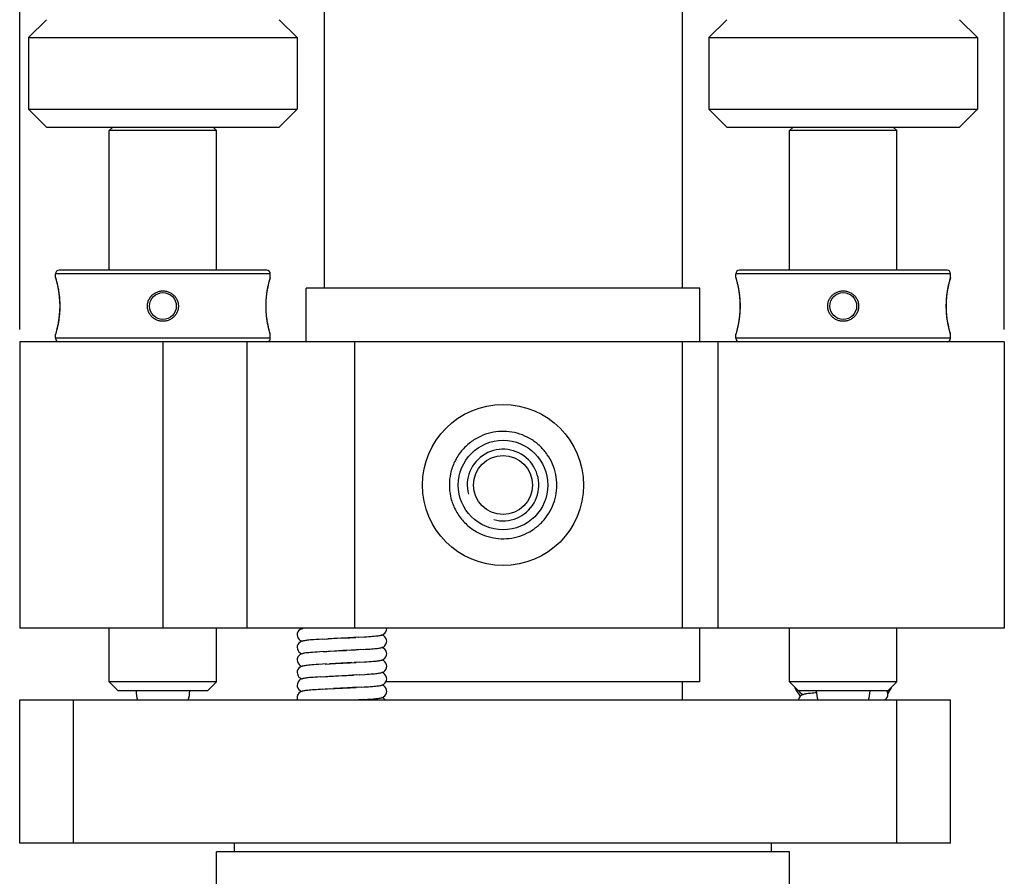
# Model space of a CAD drawing. Units: millimetres. Extents: x 827 to 1220, y 241 to 696.
# Drawn here: x 1116 to 1171, y 448 to 495 of the extents above; entities that cross this region are included whole.
import ezdxf

# ---------------------------------------------------------------- set-up
doc = ezdxf.new("R2010")
doc.units = ezdxf.units.MM
doc.layers.add('02___PRT_ALL_AXES', color=7, linetype='Continuous')
doc.styles.get("Standard").update_dxf_attribs({"font": 'simplex.shx', "height": 8, "bigfont": 'chineset.shx'})
doc.dimstyles.get("Standard").update_dxf_attribs({"dimtxt": 3, "dimasz": 3.5, "dimexe": 1, "dimexo": 0.7, "dimgap": 2, "dimtad": 1, "dimdec": 1, "dimdsep": 46, "dimtxsty": 'Standard', "dimcen": 0, "dimclrd": 7, "dimclre": 1, "dimclrt": 7, "dimadec": 0, "dimazin": 0, "dimtp": 0.01, "dimtm": 0.01, "dimtfac": 1, "dimtdec": 1, "dimtofl": 0, "dimtmove": 0, "dimatfit": 3, "dimfxl": 0, "dimtolj": 1, "dimarcsym": 0})

# ---------------------------------------------------------------- blocks, each defined once
blk = doc.blocks.new('*D10')
at = {"color": 1, "lineweight": -2}
for p, q in [((1115.643, 478.108), (1115.643, 581.28)), ((1170.643, 478.108), (1170.643, 581.28))]:
    blk.add_line(p, q, dxfattribs=at)
at = {"color": 7, "lineweight": -2}
blk.add_line((1119.143, 580.28), (1167.143, 580.28), dxfattribs=at)
at = {"color": 7}
for points in [[(1119.143, 580.863), (1119.143, 579.696), (1115.643, 580.28)], [(1167.143, 580.863), (1167.143, 579.696), (1170.643, 580.28)]]:
    blk.add_solid(points, dxfattribs=at)
at = {"layer": 'Defpoints', "color": 0}
for p in [(1170.643, 580.28), (1115.643, 477.408), (1170.643, 477.408)]:
    blk.add_point(p, dxfattribs=at)
at = {"color": 7, "insert": (1143.143, 586.28), "char_height": 8, "attachment_point": 5}
blk.add_mtext('\\A1;55', dxfattribs=at)

msp = doc.modelspace()

# ---------------------------------------------------------------- linework, layer by layer
at = {"color": 7, "linetype": 'Continuous'}
for p, q in [((1117.143, 495.408), (1116.143, 494.408)), ((1130.143, 495.408), (1131.143, 494.408)), ((1155.143, 495.408), (1154.143, 494.408)), ((1168.143, 495.408), (1169.143, 494.408)), ((1116.143, 494.408), (1131.143, 494.408)), ((1154.143, 494.408), (1169.143, 494.408)), ((1116.143, 490.408), (1131.143, 490.408)), ((1117.143, 489.408), (1116.143, 490.408)), ((1130.143, 489.408), (1131.143, 490.408)), ((1154.143, 490.408), (1169.143, 490.408)), ((1155.143, 489.408), (1154.143, 490.408)), ((1168.143, 489.408), (1169.143, 490.408)), ((1117.143, 489.408), (1130.143, 489.408)), ((1120.843, 489.408), (1120.643, 489.208)), ((1126.643, 489.208), (1120.643, 489.208)), ((1126.443, 489.408), (1126.643, 489.208)), ((1155.143, 489.408), (1168.143, 489.408)), ((1158.843, 489.408), (1158.643, 489.208)), ((1164.643, 489.208), (1158.643, 489.208)), ((1164.443, 489.408), (1164.643, 489.208)), ((1129.443, 481.408), (1117.843, 481.408)), ((1167.443, 481.408), (1155.843, 481.408)), ((1129.643, 481.208), (1117.643, 481.208)), ((1117.643, 480.999), (1117.647, 480.972)), ((1117.647, 480.972), (1117.657, 480.939)), ((1117.647, 480.972), (1117.657, 480.939)), ((1117.657, 480.939), (1117.684, 480.841)), ((1117.684, 480.842), (1117.724, 480.683)), ((1129.563, 480.684), (1129.603, 480.841)), ((1129.603, 480.841), (1129.63, 480.939)), ((1129.603, 480.841), (1129.626, 480.925)), ((1129.626, 480.925), (1129.63, 480.939)), ((1129.63, 480.939), (1129.64, 480.972)), ((1129.643, 480.999), (1129.64, 480.972)), ((1167.643, 481.208), (1155.643, 481.208)), ((1155.643, 480.999), (1155.647, 480.972)), ((1155.647, 480.972), (1155.657, 480.939)), ((1155.647, 480.972), (1155.657, 480.939)), ((1155.657, 480.939), (1155.684, 480.841)), ((1155.684, 480.842), (1155.724, 480.683)), ((1167.563, 480.684), (1167.603, 480.841)), ((1167.603, 480.841), (1167.63, 480.939)), ((1167.603, 480.841), (1167.626, 480.925)), ((1167.626, 480.925), (1167.63, 480.939)), ((1167.63, 480.939), (1167.64, 480.972)), ((1167.643, 480.999), (1167.64, 480.972)), ((1117.724, 480.685), (1117.771, 480.473)), ((1117.77, 480.476), (1117.816, 480.222)), ((1117.815, 480.226), (1117.852, 479.943)), ((1129.435, 479.945), (1129.472, 480.224)), ((1129.516, 480.474), (1129.563, 480.684)), ((1153.643, 480.408), (1131.643, 480.408)), ((1131.643, 477.408), (1131.643, 480.408)), ((1153.643, 477.408), (1153.643, 480.408)), ((1155.724, 480.685), (1155.771, 480.473)), ((1155.77, 480.476), (1155.816, 480.222)), ((1155.815, 480.226), (1155.852, 479.943)), ((1167.435, 479.945), (1167.472, 480.224)), ((1167.516, 480.474), (1167.563, 480.684)), ((1117.851, 479.947), (1117.874, 479.652)), ((1117.873, 479.656), (1117.879, 479.408)), ((1129.407, 479.408), (1129.413, 479.653)), ((1129.413, 479.653), (1129.435, 479.946)), ((1129.413, 479.654), (1129.413, 479.655)), ((1155.851, 479.947), (1155.874, 479.652)), ((1155.873, 479.656), (1155.879, 479.408)), ((1167.407, 479.408), (1167.413, 479.653)), ((1167.413, 479.653), (1167.435, 479.946)), ((1167.413, 479.654), (1167.413, 479.655)), ((1117.883, 479.408), (1117.879, 479.408)), ((1129.403, 479.408), (1129.407, 479.408)), ((1155.883, 479.408), (1155.879, 479.408)), ((1167.403, 479.408), (1167.407, 479.408)), ((1117.684, 477.975), (1117.657, 477.877)), ((1155.684, 477.975), (1155.657, 477.877)), ((1170.643, 477.408), (1115.643, 477.408)), ((1115.643, 477.408), (1115.643, 461.408)), ((1117.643, 477.816), (1117.647, 477.844)), ((1129.643, 477.608), (1117.643, 477.608)), ((1117.657, 477.877), (1117.647, 477.844)), ((1117.651, 477.856), (1117.647, 477.844)), ((1123.643, 477.408), (1123.643, 461.408)), ((1128.337, 477.408), (1128.337, 461.408)), ((1129.64, 477.844), (1129.63, 477.877)), ((1129.643, 477.816), (1129.64, 477.844)), ((1134.337, 477.408), (1134.337, 461.408)), ((1152.643, 477.408), (1152.643, 461.408)), ((1154.643, 477.408), (1154.643, 461.408)), ((1155.643, 477.816), (1155.647, 477.844)), ((1167.643, 477.608), (1155.643, 477.608)), ((1155.657, 477.877), (1155.647, 477.844)), ((1155.651, 477.856), (1155.647, 477.844)), ((1167.64, 477.844), (1167.63, 477.877)), ((1167.643, 477.816), (1167.64, 477.844)), ((1170.643, 477.408), (1170.643, 461.408)), ((1170.643, 461.408), (1115.643, 461.408)), ((1134.58, 460.908), (1134.281, 460.891)), ((1134.555, 460.907), (1134.879, 460.926)), ((1135.606, 460.984), (1135.669, 460.992)), ((1136.143, 461.383), (1136.141, 461.408)), ((1153.643, 458.408), (1153.643, 461.408)), ((1132.563, 460.799), (1132.366, 460.787)), ((1132.563, 460.799), (1132.791, 460.812)), ((1132.687, 460.806), (1133.082, 460.829)), ((1133.182, 460.834), (1132.852, 460.816)), ((1133.082, 460.829), (1133.398, 460.845)), ((1133.984, 460.875), (1133.182, 460.834)), ((1133.398, 460.845), (1134.081, 460.881)), ((1134.281, 460.891), (1133.984, 460.875)), ((1134.081, 460.881), (1134.419, 460.899)), ((1132.592, 460.101), (1132.404, 460.089)), ((1132.592, 460.101), (1132.808, 460.113)), ((1132.715, 460.108), (1132.992, 460.124)), ((1133.21, 460.135), (1132.877, 460.117)), ((1132.992, 460.124), (1133.361, 460.143)), ((1133.361, 460.143), (1133.901, 460.171)), ((1134.073, 460.18), (1134.399, 460.198)), ((1134.552, 460.207), (1134.164, 460.185)), ((1134.698, 460.215), (1134.445, 460.2)), ((1134.835, 460.223), (1134.576, 460.208)), ((1135.619, 460.286), (1135.679, 460.293)), ((1132.55, 459.398), (1132.335, 459.385)), ((1132.785, 459.412), (1132.55, 459.398)), ((1132.713, 459.408), (1132.984, 459.423)), ((1133.277, 459.439), (1132.946, 459.421)), ((1132.984, 459.423), (1133.28, 459.439)), ((1133.91, 459.472), (1133.277, 459.439)), ((1133.28, 459.439), (1134.107, 459.482)), ((1134.2, 459.487), (1133.91, 459.472)), ((1134.107, 459.482), (1134.442, 459.5)), ((1134.603, 459.509), (1134.336, 459.494)), ((1134.594, 459.509), (1134.905, 459.528)), ((1135.616, 459.585), (1135.677, 459.593)), ((1132.428, 458.691), (1132.708, 458.708)), ((1132.594, 458.701), (1132.857, 458.716)), ((1132.751, 458.71), (1133.181, 458.734)), ((1133.292, 458.739), (1132.926, 458.72)), ((1134.008, 458.777), (1133.292, 458.739)), ((1134.464, 458.802), (1134.008, 458.777)), ((1134.629, 458.811), (1134.33, 458.794)), ((1134.618, 458.81), (1134.921, 458.829)), ((1135.61, 458.884), (1135.672, 458.892)), ((1126.643, 458.408), (1120.643, 458.408)), ((1121.143, 457.908), (1120.643, 458.408)), ((1126.143, 457.908), (1126.643, 458.408)), ((1131.684, 458.632), (1131.62, 458.624)), ((1135.601, 458.183), (1135.667, 458.192)), ((1135.823, 458.218), (1135.868, 458.231)), ((1153.643, 458.408), (1136.097, 458.408)), ((1159.143, 457.908), (1158.643, 458.408)), ((1164.643, 458.408), (1158.643, 458.408)), ((1164.143, 457.908), (1164.643, 458.408)), ((1126.143, 457.908), (1121.143, 457.908)), ((1131.675, 457.931), (1131.614, 457.923)), ((1132.578, 458), (1132.445, 457.992)), ((1132.578, 458), (1132.834, 458.015)), ((1133.011, 458.024), (1132.716, 458.008)), ((1132.971, 458.023), (1133.267, 458.038)), ((1133.947, 458.073), (1133.165, 458.033)), ((1133.267, 458.038), (1134.102, 458.082)), ((1134.238, 458.089), (1133.947, 458.073)), ((1134.102, 458.082), (1134.433, 458.1)), ((1134.589, 458.109), (1134.238, 458.089)), ((1134.714, 458.116), (1134.504, 458.104)), ((1134.714, 458.116), (1134.879, 458.126)), ((1164.143, 457.908), (1159.143, 457.908)), ((1159.18, 457.908), (1159.191, 457.881)), ((1159.678, 457.756), (1159.616, 457.749)), ((1164.102, 457.874), (1164.078, 457.908)), ((1115.643, 457.408), (1167.643, 457.408)), ((1115.643, 449.408), (1115.643, 457.408)), ((1118.643, 449.408), (1118.643, 457.408)), ((1134.575, 457.408), (1134.699, 457.415)), ((1134.839, 457.423), (1134.577, 457.408)), ((1135.608, 457.484), (1135.67, 457.492)), ((1164.643, 449.408), (1164.643, 457.408)), ((1167.643, 449.408), (1167.643, 457.408)), ((1167.643, 449.408), (1115.643, 449.408)), ((1158.643, 448.908), (1126.643, 448.908)), ((1126.643, 437.853), (1126.643, 448.908)), ((1158.643, 437.853), (1158.643, 448.908))]:
    msp.add_line(p, q, dxfattribs=at)
for points in [[(1129.471, 480.224), (1129.517, 480.475), (1129.563, 480.684)], [(1167.471, 480.224), (1167.517, 480.475), (1167.563, 480.684)], [(1117.879, 479.408), (1117.874, 479.164), (1117.852, 478.873), (1117.816, 478.594), (1117.771, 478.342), (1117.724, 478.132), (1117.684, 477.975)], [(1129.63, 477.877), (1129.603, 477.974), (1129.563, 478.131), (1129.517, 478.341), (1129.472, 478.591), (1129.435, 478.87), (1129.413, 479.161), (1129.407, 479.408)], [(1155.879, 479.408), (1155.874, 479.164), (1155.852, 478.873), (1155.816, 478.594), (1155.771, 478.342), (1155.724, 478.132), (1155.684, 477.975)], [(1167.63, 477.877), (1167.603, 477.974), (1167.563, 478.131), (1167.517, 478.341), (1167.472, 478.591), (1167.435, 478.87), (1167.413, 479.161), (1167.407, 479.408)], [(1129.633, 477.867), (1129.63, 477.877), (1129.626, 477.89)], [(1167.633, 477.867), (1167.63, 477.877), (1167.626, 477.89)], [(1131.416, 461.384), (1131.368, 461.366), (1131.309, 461.334), (1131.244, 461.281), (1131.189, 461.206), (1131.152, 461.11), (1131.143, 461.033)], [(1131.143, 461.033), (1131.153, 460.951), (1131.191, 460.855), (1131.248, 460.781), (1131.314, 460.728), (1131.374, 460.697), (1131.413, 460.683)], [(1131.353, 461.408), (1131.372, 461.398), (1131.413, 461.383)], [(1131.515, 461.408), (1131.502, 461.405), (1131.458, 461.396), (1131.416, 461.384)], [(1134.879, 460.926), (1135.015, 460.935), (1135.14, 460.943), (1135.255, 460.952), (1135.358, 460.96), (1135.451, 460.968), (1135.533, 460.976), (1135.606, 460.984)], [(1135.669, 460.992), (1135.725, 461), (1135.775, 461.008), (1135.82, 461.018), (1135.865, 461.03)], [(1135.865, 461.03), (1135.913, 461.047), (1135.973, 461.078), (1136.039, 461.131), (1136.097, 461.208), (1136.135, 461.305), (1136.143, 461.383)], [(1136.143, 460.683), (1136.134, 460.762), (1136.097, 460.858), (1136.041, 460.933), (1135.976, 460.986), (1135.915, 461.018), (1135.874, 461.033)], [(1131.456, 460.695), (1131.412, 460.683), (1131.363, 460.664), (1131.303, 460.631), (1131.241, 460.577), (1131.187, 460.503), (1131.152, 460.408), (1131.143, 460.333)], [(1131.661, 460.729), (1131.601, 460.722), (1131.549, 460.714), (1131.501, 460.705), (1131.456, 460.695)], [(1131.945, 460.757), (1131.881, 460.752), (1131.8, 460.744), (1131.727, 460.737), (1131.661, 460.729)], [(1132.366, 460.787), (1132.211, 460.777), (1132.063, 460.766), (1131.945, 460.757)], [(1135.866, 460.33), (1135.914, 460.348), (1135.975, 460.379), (1136.041, 460.433), (1136.099, 460.511), (1136.135, 460.608), (1136.143, 460.683)], [(1131.143, 460.333), (1131.153, 460.253), (1131.19, 460.158), (1131.245, 460.084), (1131.31, 460.031), (1131.37, 459.999), (1131.413, 459.983)], [(1131.428, 459.988), (1131.378, 459.97), (1131.316, 459.939), (1131.246, 459.883), (1131.187, 459.804), (1131.151, 459.705), (1131.143, 459.633)], [(1131.639, 460.027), (1131.577, 460.018), (1131.523, 460.009), (1131.475, 460), (1131.428, 459.988)], [(1132.002, 460.062), (1131.892, 460.052), (1131.795, 460.044), (1131.711, 460.035), (1131.639, 460.027)], [(1132.404, 460.089), (1132.259, 460.08), (1132.125, 460.071), (1132.002, 460.062)], [(1134.164, 460.185), (1133.703, 460.161), (1133.21, 460.135)], [(1134.835, 460.223), (1134.964, 460.231), (1135.085, 460.239), (1135.196, 460.247), (1135.299, 460.255), (1135.392, 460.263), (1135.476, 460.271), (1135.552, 460.278), (1135.619, 460.286)], [(1135.679, 460.293), (1135.732, 460.301), (1135.779, 460.309), (1135.823, 460.318), (1135.866, 460.33)], [(1135.865, 459.63), (1135.914, 459.647), (1135.974, 459.679), (1136.04, 459.732), (1136.098, 459.81), (1136.135, 459.907), (1136.143, 459.983)], [(1136.143, 459.983), (1136.135, 460.059), (1136.098, 460.156), (1136.042, 460.232), (1135.976, 460.285), (1135.917, 460.317), (1135.874, 460.333)], [(1131.143, 459.633), (1131.153, 459.553), (1131.19, 459.457), (1131.246, 459.383), (1131.311, 459.33), (1131.371, 459.298), (1131.413, 459.283)], [(1131.419, 459.285), (1131.368, 459.266), (1131.307, 459.233), (1131.243, 459.18), (1131.188, 459.105), (1131.152, 459.009), (1131.143, 458.933)], [(1131.628, 459.325), (1131.567, 459.317), (1131.514, 459.308), (1131.465, 459.298), (1131.419, 459.285)], [(1132.335, 459.385), (1132.202, 459.376), (1132.08, 459.368), (1131.968, 459.359), (1131.867, 459.35), (1131.777, 459.342), (1131.698, 459.334), (1131.628, 459.325)], [(1134.905, 459.528), (1135.042, 459.537), (1135.168, 459.545), (1135.281, 459.554), (1135.382, 459.562), (1135.47, 459.57), (1135.548, 459.578), (1135.616, 459.585)], [(1135.677, 459.593), (1135.731, 459.601), (1135.778, 459.609), (1135.822, 459.618), (1135.865, 459.63)], [(1135.867, 458.93), (1135.916, 458.948), (1135.976, 458.98), (1136.041, 459.033), (1136.098, 459.109), (1136.135, 459.205), (1136.143, 459.283)], [(1136.143, 459.283), (1136.135, 459.36), (1136.098, 459.456), (1136.042, 459.532), (1135.977, 459.585), (1135.917, 459.617), (1135.874, 459.633)], [(1131.143, 458.933), (1131.153, 458.853), (1131.19, 458.757), (1131.245, 458.683), (1131.31, 458.631), (1131.37, 458.599), (1131.413, 458.583)], [(1133.181, 458.734), (1133.726, 458.762), (1133.916, 458.772), (1134.289, 458.792)], [(1134.921, 458.829), (1135.049, 458.837), (1135.167, 458.845), (1135.274, 458.853), (1135.372, 458.861), (1135.46, 458.869), (1135.539, 458.877), (1135.61, 458.884)], [(1135.672, 458.892), (1135.727, 458.9), (1135.776, 458.909), (1135.822, 458.918), (1135.867, 458.93)], [(1136.143, 458.583), (1136.135, 458.659), (1136.099, 458.755), (1136.043, 458.831), (1135.978, 458.884), (1135.919, 458.916), (1135.874, 458.933)], [(1131.421, 458.586), (1131.372, 458.568), (1131.311, 458.536), (1131.246, 458.483), (1131.19, 458.409), (1131.153, 458.312), (1131.143, 458.233)], [(1131.143, 458.233), (1131.152, 458.155), (1131.188, 458.06), (1131.243, 457.986), (1131.307, 457.933), (1131.366, 457.9), (1131.413, 457.883)], [(1131.62, 458.624), (1131.564, 458.616), (1131.514, 458.608), (1131.467, 458.598), (1131.421, 458.586)], [(1132.428, 458.691), (1132.285, 458.682), (1132.154, 458.673), (1132.037, 458.664), (1131.933, 458.656), (1131.84, 458.648), (1131.757, 458.64), (1131.684, 458.632)], [(1134.879, 458.126), (1135.011, 458.134), (1135.133, 458.143), (1135.246, 458.151), (1135.349, 458.159), (1135.443, 458.167), (1135.527, 458.175), (1135.601, 458.183)], [(1135.667, 458.192), (1135.725, 458.2), (1135.776, 458.209), (1135.823, 458.218)], [(1135.868, 458.231), (1135.918, 458.249), (1135.977, 458.281), (1136.042, 458.334), (1136.097, 458.408), (1136.134, 458.503), (1136.143, 458.583)], [(1136.143, 457.883), (1136.138, 457.947), (1136.108, 458.038), (1136.059, 458.113), (1135.998, 458.17), (1135.938, 458.207), (1135.887, 458.229), (1135.874, 458.233)], [(1131.421, 457.886), (1131.371, 457.868), (1131.31, 457.835), (1131.242, 457.779), (1131.186, 457.701), (1131.151, 457.604), (1131.143, 457.533)], [(1131.614, 457.923), (1131.56, 457.916), (1131.51, 457.907), (1131.465, 457.898), (1131.421, 457.886)], [(1132.445, 457.992), (1132.321, 457.984), (1132.204, 457.976), (1132.096, 457.969), (1131.995, 457.961), (1131.903, 457.953), (1131.819, 457.946), (1131.743, 457.939), (1131.675, 457.931)], [(1135.862, 457.529), (1135.911, 457.546), (1135.972, 457.578), (1136.041, 457.633), (1136.099, 457.711), (1136.136, 457.809), (1136.143, 457.883)], [(1159.423, 457.711), (1159.374, 457.694), (1159.313, 457.662), (1159.245, 457.607), (1159.187, 457.528), (1159.151, 457.43), (1159.149, 457.408)], [(1159.191, 457.881), (1159.248, 457.806), (1159.313, 457.754), (1159.373, 457.722), (1159.413, 457.708)], [(1159.616, 457.749), (1159.561, 457.741), (1159.512, 457.732), (1159.468, 457.723), (1159.423, 457.711)], [(1160.156, 457.798), (1160.098, 457.794), (1159.998, 457.786), (1159.906, 457.779), (1159.822, 457.771), (1159.746, 457.764), (1159.678, 457.756)], [(1163.978, 457.408), (1164.04, 457.457), (1164.099, 457.535), (1164.135, 457.633), (1164.143, 457.708)], [(1164.143, 457.708), (1164.136, 457.778), (1164.102, 457.874)], [(1131.143, 457.533), (1131.151, 457.458), (1131.17, 457.408)], [(1134.839, 457.423), (1134.963, 457.431), (1135.079, 457.439), (1135.187, 457.447), (1135.287, 457.454), (1135.379, 457.462), (1135.464, 457.469), (1135.54, 457.477), (1135.608, 457.484)], [(1135.67, 457.492), (1135.725, 457.5), (1135.773, 457.508), (1135.818, 457.517), (1135.862, 457.529)], [(1136.06, 457.408), (1136.045, 457.429), (1135.978, 457.484), (1135.916, 457.517), (1135.874, 457.533)]]:
    msp.add_lwpolyline(points, dxfattribs=at)
for centre in [(1123.643, 479.408), (1161.643, 479.408)]:
    msp.add_circle(centre, 0.75, dxfattribs=at)
for centre, start, end in [((1117.843, 481.208), 90, 180), ((1129.443, 481.208), 0, 90), ((1155.843, 481.208), 90, 180), ((1167.443, 481.208), 0, 90), ((1117.843, 477.608), 180, 270), ((1129.443, 477.608), 270, 0), ((1155.843, 477.608), 180, 270), ((1167.443, 477.608), 270, 0)]:
    msp.add_arc(centre, 0.2, start, end, dxfattribs=at)
at = {"color": 2, "linetype": 'Continuous'}
msp.add_arc((1142.643, 469.408), 2, 255, 195, dxfattribs=at)
at = {"color": 7, "linetype": 'Continuous'}
for points, start_tangent, end_tangent in [([(1117.643, 480.999), (1117.645, 480.994), (1117.65, 480.978)], (0.285531, -0.95837), (0.279912, -0.960026)), ([(1117.65, 480.978), (1117.651, 480.973)], (0.279912, -0.960026), (0.279466, -0.960156)), ([(1117.651, 480.973), (1117.659, 480.947)], (0.279466, -0.960156), (0.276176, -0.961107)), ([(1117.659, 480.947), (1117.659, 480.945)], (0.276176, -0.961107), (0.275888, -0.96119)), ([(1117.659, 480.945), (1117.665, 480.926)], (0.275888, -0.96119), (0.272955, -0.962027)), ([(1117.665, 480.926), (1117.674, 480.893)], (0.272955, -0.962027), (0.267721, -0.963497)), ([(1117.674, 480.893), (1117.693, 480.821), (1117.716, 480.733), (1117.739, 480.636), (1117.762, 480.537), (1117.782, 480.435), (1117.802, 480.331), (1117.82, 480.221), (1117.837, 480.105), (1117.852, 479.982), (1117.864, 479.857), (1117.873, 479.735), (1117.879, 479.619), (1117.882, 479.51), (1117.883, 479.408)], (0.267721, -0.963497), (-0.000211, -1)), ([(1129.403, 479.408), (1129.404, 479.508), (1129.407, 479.613), (1129.413, 479.725), (1129.422, 479.844), (1129.434, 479.969), (1129.449, 480.094), (1129.466, 480.213), (1129.484, 480.325), (1129.503, 480.43), (1129.524, 480.531), (1129.546, 480.63), (1129.569, 480.726), (1129.592, 480.815), (1129.612, 480.889)], (-0.000249, 1), (0.266979, 0.963702)), ([(1129.612, 480.889), (1129.627, 480.942)], (0.266979, 0.963702), (0.275507, 0.961299)), ([(1129.627, 480.942), (1129.628, 480.947)], (0.275507, 0.961299), (0.276191, 0.961103)), ([(1129.628, 480.947), (1129.637, 480.977)], (0.276191, 0.961103), (0.279765, 0.960069)), ([(1129.637, 480.977), (1129.642, 480.994)], (0.279765, 0.960069), (0.28372, 0.958907)), ([(1129.642, 480.994), (1129.643, 480.999)], (0.28372, 0.958907), (0.285663, 0.95833)), ([(1155.643, 480.999), (1155.645, 480.994), (1155.65, 480.978)], (0.285531, -0.95837), (0.279912, -0.960026)), ([(1155.65, 480.978), (1155.651, 480.973)], (0.279912, -0.960026), (0.279466, -0.960156)), ([(1155.651, 480.973), (1155.659, 480.947)], (0.279466, -0.960156), (0.276176, -0.961107)), ([(1155.659, 480.947), (1155.659, 480.945)], (0.276176, -0.961107), (0.275888, -0.96119)), ([(1155.659, 480.945), (1155.665, 480.926)], (0.275888, -0.96119), (0.272955, -0.962027)), ([(1155.665, 480.926), (1155.674, 480.893)], (0.272955, -0.962027), (0.267721, -0.963497)), ([(1155.674, 480.893), (1155.693, 480.821), (1155.716, 480.733), (1155.739, 480.636), (1155.762, 480.537), (1155.782, 480.435), (1155.802, 480.331), (1155.82, 480.221), (1155.837, 480.105), (1155.852, 479.982), (1155.864, 479.857), (1155.873, 479.735), (1155.879, 479.619), (1155.882, 479.51), (1155.883, 479.408)], (0.267721, -0.963497), (-0.000211, -1)), ([(1167.403, 479.408), (1167.404, 479.508), (1167.407, 479.613), (1167.413, 479.725), (1167.422, 479.844), (1167.434, 479.969), (1167.449, 480.094), (1167.466, 480.213), (1167.484, 480.325), (1167.503, 480.43), (1167.524, 480.531), (1167.546, 480.63), (1167.569, 480.726), (1167.592, 480.815), (1167.612, 480.889)], (-0.000249, 1), (0.266979, 0.963702)), ([(1167.612, 480.889), (1167.627, 480.942)], (0.266979, 0.963702), (0.275507, 0.961299)), ([(1167.627, 480.942), (1167.628, 480.947)], (0.275507, 0.961299), (0.276191, 0.961103)), ([(1167.628, 480.947), (1167.637, 480.977)], (0.276191, 0.961103), (0.279765, 0.960069)), ([(1167.637, 480.977), (1167.642, 480.994)], (0.279765, 0.960069), (0.28372, 0.958907)), ([(1167.642, 480.994), (1167.643, 480.999)], (0.28372, 0.958907), (0.285663, 0.95833)), ([(1123.643, 478.558), (1123.45, 478.579), (1123.266, 478.643), (1123.101, 478.746), (1122.964, 478.882), (1122.862, 479.044), (1122.8, 479.223), (1122.779, 479.409), (1122.801, 479.596), (1122.864, 479.775), (1122.966, 479.936), (1123.104, 480.072), (1123.269, 480.174), (1123.453, 480.237), (1123.643, 480.258)], (-1, 0.000214), (1, 0.000154)), ([(1123.643, 480.258), (1123.836, 480.236), (1124.02, 480.173), (1124.185, 480.07), (1124.322, 479.934), (1124.424, 479.773), (1124.487, 479.594), (1124.508, 479.408), (1124.487, 479.221), (1124.424, 479.043), (1124.322, 478.881), (1124.185, 478.745), (1124.02, 478.643), (1123.836, 478.579), (1123.643, 478.558)], (1, -0.000213), (-1, -0.000167)), ([(1161.643, 478.558), (1161.45, 478.579), (1161.266, 478.643), (1161.101, 478.746), (1160.964, 478.882), (1160.862, 479.044), (1160.8, 479.223), (1160.779, 479.409), (1160.801, 479.596), (1160.864, 479.775), (1160.966, 479.936), (1161.104, 480.072), (1161.269, 480.174), (1161.453, 480.237), (1161.643, 480.258)], (-1, 0.000214), (1, 0.000154)), ([(1161.643, 480.258), (1161.836, 480.236), (1162.02, 480.173), (1162.185, 480.07), (1162.322, 479.934), (1162.424, 479.773), (1162.487, 479.594), (1162.508, 479.408), (1162.487, 479.221), (1162.424, 479.043), (1162.322, 478.881), (1162.185, 478.745), (1162.02, 478.643), (1161.836, 478.579), (1161.643, 478.558)], (1, -0.000213), (-1, -0.000167)), ([(1117.883, 479.408), (1117.883, 479.308), (1117.879, 479.203), (1117.874, 479.091), (1117.865, 478.972), (1117.853, 478.847), (1117.838, 478.722), (1117.821, 478.603), (1117.803, 478.492), (1117.784, 478.387), (1117.763, 478.286), (1117.741, 478.187), (1117.718, 478.091), (1117.695, 478.002), (1117.675, 477.928)], (0.000443, -1), (-0.266813, -0.963748)), ([(1129.613, 477.923), (1129.593, 477.995), (1129.57, 478.084), (1129.547, 478.181), (1129.525, 478.28), (1129.504, 478.381), (1129.485, 478.486), (1129.467, 478.596), (1129.45, 478.712), (1129.435, 478.835), (1129.423, 478.96), (1129.414, 479.082), (1129.408, 479.197), (1129.404, 479.306), (1129.403, 479.408)], (-0.267626, 0.963523), (0.000402, 1)), ([(1155.883, 479.408), (1155.883, 479.308), (1155.879, 479.203), (1155.874, 479.091), (1155.865, 478.972), (1155.853, 478.847), (1155.838, 478.722), (1155.821, 478.603), (1155.803, 478.492), (1155.784, 478.387), (1155.763, 478.286), (1155.741, 478.187), (1155.718, 478.091), (1155.695, 478.002), (1155.675, 477.928)], (0.000443, -1), (-0.266813, -0.963748)), ([(1167.613, 477.923), (1167.593, 477.995), (1167.57, 478.084), (1167.547, 478.181), (1167.525, 478.28), (1167.504, 478.381), (1167.485, 478.486), (1167.467, 478.596), (1167.45, 478.712), (1167.435, 478.835), (1167.423, 478.96), (1167.414, 479.082), (1167.408, 479.197), (1167.404, 479.306), (1167.403, 479.408)], (-0.267626, 0.963523), (0.000402, 1)), ([(1117.645, 477.821), (1117.643, 477.816)], (-0.283578, -0.958949), (-0.285377, -0.958415)), ([(1117.65, 477.839), (1117.645, 477.821)], (-0.279791, -0.960061), (-0.283578, -0.958949)), ([(1117.659, 477.869), (1117.65, 477.839)], (-0.27619, -0.961103), (-0.279791, -0.960061)), ([(1117.66, 477.874), (1117.659, 477.869)], (-0.275415, -0.961326), (-0.27619, -0.961103)), ([(1117.675, 477.928), (1117.66, 477.874)], (-0.266813, -0.963748), (-0.275415, -0.961326)), ([(1129.622, 477.889), (1129.613, 477.923)], (-0.272956, 0.962026), (-0.267626, 0.963523)), ([(1129.628, 477.871), (1129.622, 477.889)], (-0.275845, 0.961202), (-0.272956, 0.962026)), ([(1129.628, 477.869), (1129.628, 477.871)], (-0.276182, 0.961105), (-0.275845, 0.961202)), ([(1129.636, 477.843), (1129.628, 477.869)], (-0.27946, 0.960157), (-0.276182, 0.961105)), ([(1129.637, 477.838), (1129.636, 477.843)], (-0.279892, 0.960032), (-0.27946, 0.960157)), ([(1129.643, 477.816), (1129.642, 477.821), (1129.637, 477.838)], (-0.285641, 0.958337), (-0.279892, 0.960032)), ([(1155.645, 477.821), (1155.643, 477.816)], (-0.283578, -0.958949), (-0.285377, -0.958415)), ([(1155.65, 477.839), (1155.645, 477.821)], (-0.279791, -0.960061), (-0.283578, -0.958949)), ([(1155.659, 477.869), (1155.65, 477.839)], (-0.27619, -0.961103), (-0.279791, -0.960061)), ([(1155.66, 477.874), (1155.659, 477.869)], (-0.275415, -0.961326), (-0.27619, -0.961103)), ([(1155.675, 477.928), (1155.66, 477.874)], (-0.266813, -0.963748), (-0.275415, -0.961326)), ([(1167.622, 477.889), (1167.613, 477.923)], (-0.272956, 0.962026), (-0.267626, 0.963523)), ([(1167.628, 477.871), (1167.622, 477.889)], (-0.275845, 0.961202), (-0.272956, 0.962026)), ([(1167.628, 477.869), (1167.628, 477.871)], (-0.276182, 0.961105), (-0.275845, 0.961202)), ([(1167.636, 477.843), (1167.628, 477.869)], (-0.27946, 0.960157), (-0.276182, 0.961105)), ([(1167.637, 477.838), (1167.636, 477.843)], (-0.279892, 0.960032), (-0.27946, 0.960157)), ([(1167.643, 477.816), (1167.642, 477.821), (1167.637, 477.838)], (-0.285641, 0.958337), (-0.279892, 0.960032))]:
    msp.add_spline(points, degree=3, dxfattribs=dict(at, start_tangent=start_tangent, end_tangent=end_tangent))
at = {"color": 2, "linetype": 'Continuous'}
for points, start_tangent, end_tangent in [([(1145.643, 469.408), (1145.583, 470.007), (1145.405, 470.581), (1145.116, 471.106), (1144.731, 471.563), (1144.261, 471.934), (1143.725, 472.206), (1143.141, 472.366), (1142.545, 472.406), (1141.957, 472.328), (1141.378, 472.128), (1140.819, 471.789), (1140.324, 471.311), (1139.94, 470.709), (1139.712, 470.045), (1139.643, 469.408)], (0, 1), (0, -1)), ([(1139.643, 469.408), (1139.712, 468.772), (1139.939, 468.108), (1140.323, 467.506), (1140.818, 467.027), (1141.377, 466.688), (1141.957, 466.488), (1142.545, 466.409), (1143.141, 466.449), (1143.725, 466.61), (1144.261, 466.881), (1144.731, 467.253), (1145.116, 467.709), (1145.405, 468.235), (1145.583, 468.809), (1145.643, 469.408)], (0, -1), (0, 1))]:
    msp.add_spline(points, degree=3, dxfattribs=dict(at, start_tangent=start_tangent, end_tangent=end_tangent))
at = {"layer": '02___PRT_ALL_AXES', "color": 7, "linetype": 'Continuous'}
for p, q in [((1132.643, 559.408), (1132.643, 480.408)), ((1152.643, 559.408), (1152.643, 480.408)), ((1116.143, 494.408), (1116.143, 490.408)), ((1131.143, 494.408), (1131.143, 490.408)), ((1154.143, 494.408), (1154.143, 490.408)), ((1169.143, 494.408), (1169.143, 490.408)), ((1120.643, 481.408), (1120.643, 489.208)), ((1126.643, 481.408), (1126.643, 489.208)), ((1158.643, 481.408), (1158.643, 489.208)), ((1164.643, 481.408), (1164.643, 489.208)), ((1117.643, 480.999), (1117.643, 481.208)), ((1129.643, 480.999), (1129.643, 481.208)), ((1155.643, 480.999), (1155.643, 481.208)), ((1167.643, 480.999), (1167.643, 481.208)), ((1117.643, 477.608), (1117.643, 477.816)), ((1129.643, 477.608), (1129.643, 477.816)), ((1155.643, 477.608), (1155.643, 477.816)), ((1167.643, 477.608), (1167.643, 477.816)), ((1120.643, 458.408), (1120.643, 461.408)), ((1126.643, 458.408), (1126.643, 461.408)), ((1158.643, 458.408), (1158.643, 461.408)), ((1164.643, 458.408), (1164.643, 461.408)), ((1152.643, 458.408), (1152.643, 457.408)), ((1127.643, 448.908), (1127.643, 449.408)), ((1157.643, 448.908), (1157.643, 449.408))]:
    msp.add_line(p, q, dxfattribs=at)
for radius in [4.5, 2.5, 1.65]:
    msp.add_circle((1142.643, 469.408), radius, dxfattribs=at)
for centre, radius, start, end in [((1123.643, 457.908), 1.5, 180, 199.5978), ((1123.643, 457.908), 1.5, 340.4022, 0), ((1161.643, 459.408), 3, 205.7374, 216.8993), ((1161.643, 457.908), 1.5, 180, 199.5978), ((1161.643, 457.908), 1.5, 340.4022, 0), ((1161.643, 459.408), 3, 326.3821, 334.2626)]:
    msp.add_arc(centre, radius, start, end, dxfattribs=at)

# ---------------------------------------------------------------- dimensions: what is measured, and where the dimension line sits
dim = msp.add_linear_dim(base=(1170.643, 580.28), p1=(1115.643, 477.408), p2=(1170.643, 477.408), dimstyle='Standard')
dim.commit()
dim.dimension.update_dxf_attribs({"geometry": '*D10', "text_midpoint": (1143.143, 586.28)})

doc.saveas('drawing.dxf')
